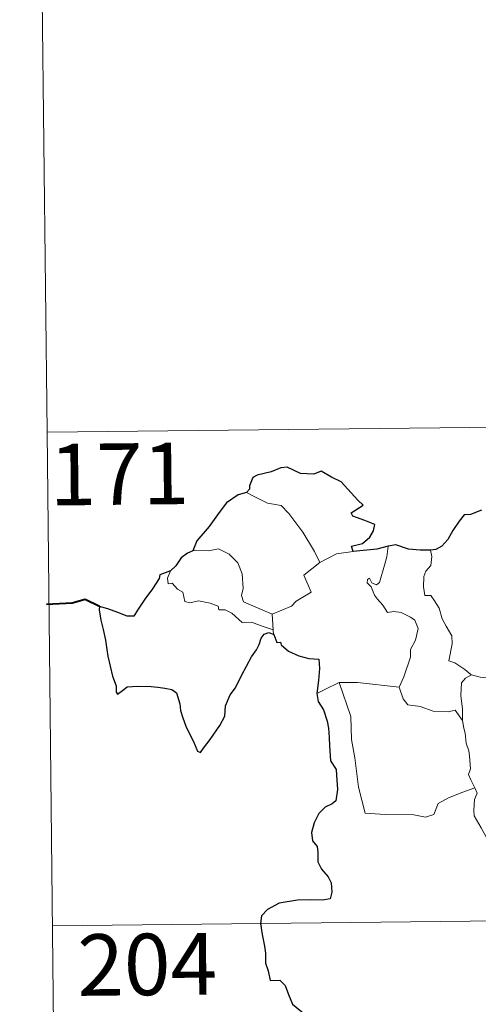
# Model space of a CAD drawing. Units: metres. Extents: x 572838 to 577324, y 703180 to 706198.
# Drawn here: x 573108 to 573164, y 705166 to 705287 of the extents above; entities that cross this region are included whole.
import ezdxf
from ezdxf.enums import TextEntityAlignment as Align

# ---------------------------------------------------------------- set-up
doc = ezdxf.new("R2010")
doc.units = ezdxf.units.M
doc.header["$MEASUREMENT"] = 0
doc.layers.add('Carátula', color=7, linetype='Continuous', lineweight=0)
doc.styles.add('Style-FANCY', font='FANCY.shx')

msp = doc.modelspace()

# ---------------------------------------------------------------- linework, layer by layer
at = {"layer": 'Carátula', "color": 7, "linetype": 'Continuous', "lineweight": 0}
for p, q in [((573110.178, 705356.7), (573111.484, 705236.237)), ((573110.178, 705356.7), (573111.484, 705236.237)), ((573111.484, 705236.237), (573641.141, 705241.975)), ((573111.484, 705236.237), (573641.141, 705241.975)), ((573111.484, 705236.237), (573112.788, 705115.776)), ((573111.484, 705236.237), (573112.788, 705115.776)), ((573112.135, 705176.008), (573553.516, 705180.79)), ((573112.135, 705176.008), (573553.516, 705180.79))]:
    msp.add_line(p, q, dxfattribs=at)
at = {"layer": 'Carátula', "color": 7, "linetype": 'Continuous', "lineweight": 30, "flags": 128}
for points in [[(573148.834, 705221.666), (573148.616, 705222.324), (573149.948, 705222.656), (573150.846, 705223.426), (573151.326, 705224.171), (573151.466, 705224.977), (573150.238, 705225.466), (573148.786, 705225.976), (573148.601, 705226.398), (573150.037, 705227.32), (573149.395, 705227.939), (573147.367, 705230.175), (573146.171, 705230.73), (573144.931, 705231.483), (573144.011, 705231.125), (573142.412, 705231.193), (573140.759, 705231.949), (573140.003, 705231.897), (573138.822, 705231.376), (573137.102, 705230.978), (573136.584, 705230.684), (573136.187, 705229.7), (573136.176, 705229.256), (573135.83, 705228.872)], [(573148.834, 705221.666), (573148.616, 705222.324), (573149.948, 705222.656), (573150.846, 705223.426), (573151.326, 705224.171), (573151.466, 705224.977), (573150.238, 705225.466), (573148.786, 705225.976), (573148.601, 705226.398), (573150.037, 705227.32), (573149.395, 705227.939), (573147.367, 705230.175), (573146.171, 705230.73), (573144.931, 705231.483), (573144.011, 705231.125), (573142.412, 705231.193), (573140.759, 705231.949), (573140.003, 705231.897), (573138.822, 705231.376), (573137.102, 705230.978), (573136.584, 705230.684), (573136.187, 705229.7), (573136.176, 705229.256), (573135.83, 705228.872)], [(573135.83, 705228.872), (573134.795, 705228.585), (573133.397, 705227.603), (573132.473, 705226.419), (573131.27, 705224.726), (573129.765, 705222.956), (573129.291, 705221.737)], [(573135.83, 705228.872), (573134.795, 705228.585), (573133.397, 705227.603), (573132.473, 705226.419), (573131.27, 705224.726), (573129.765, 705222.956), (573129.291, 705221.737)], [(573164.499, 705226.724), (573163.131, 705226.189), (573162.384, 705226.129), (573161.737, 705225.366), (573160.968, 705224.228), (573160.355, 705223.129), (573159.641, 705222.319), (573158.917, 705221.922), (573158.261, 705221.846)], [(573164.499, 705226.724), (573163.131, 705226.189), (573162.384, 705226.129), (573161.737, 705225.366), (573160.968, 705224.228), (573160.355, 705223.129), (573159.641, 705222.319), (573158.917, 705221.922), (573158.261, 705221.846)], [(573153.107, 705222.309), (573151.728, 705221.944), (573148.834, 705221.666)], [(573153.107, 705222.309), (573151.728, 705221.944), (573148.834, 705221.666)], [(573158.261, 705221.846), (573156.983, 705221.833), (573155.588, 705221.959), (573154.052, 705222.471), (573153.107, 705222.309)], [(573158.261, 705221.846), (573156.983, 705221.833), (573155.588, 705221.959), (573154.052, 705222.471), (573153.107, 705222.309)], [(573129.291, 705221.737), (573128.613, 705221.483), (573127.839, 705220.909), (573127.213, 705219.932), (573126.545, 705219.317)], [(573129.291, 705221.737), (573128.613, 705221.483), (573127.839, 705220.909), (573127.213, 705219.932), (573126.545, 705219.317)], [(573126.545, 705219.317), (573125.25, 705218.831), (573125.167, 705218.36), (573124.37, 705217.129), (573123.436, 705215.837), (573122.527, 705214.511), (573122.06, 705213.76), (573121.27, 705213.789), (573120.142, 705214.233), (573118.919, 705214.68), (573117.876, 705214.969), (573117.848, 705214.536), (573118.055, 705213.289), (573118.346, 705212.152), (573118.608, 705210.834), (573118.799, 705209.714), (573118.903, 705208.903), (573119.477, 705206.47), (573119.907, 705205.264), (573119.927, 705204.492), (573120.065, 705204.258), (573120.692, 705204.699), (573121.264, 705205.163), (573122.576, 705205.229), (573124.197, 705205.211), (573125.017, 705205.133), (573125.847, 705204.992), (573126.707, 705204.834), (573127.271, 705204.43), (573127.706, 705203.09), (573127.784, 705202.267), (573128.046, 705201.372), (573128.43, 705200.364), (573129.438, 705198.279), (573129.853, 705197.309), (573130.206, 705197.145), (573130.556, 705197.689), (573131.401, 705198.738), (573132.568, 705200.435), (573133.18, 705201.588), (573133.276, 705202.845), (573133.815, 705204.181), (573134.479, 705205.036), (573135.205, 705206.524), (573136.414, 705208.805), (573137.05, 705209.674), (573137.358, 705210.301), (573137.615, 705211.08), (573137.992, 705211.576), (573138.551, 705211.786), (573139.166, 705211.555)], [(573126.545, 705219.317), (573125.25, 705218.831), (573125.167, 705218.36), (573124.37, 705217.129), (573123.436, 705215.837), (573122.527, 705214.511), (573122.06, 705213.76), (573121.27, 705213.789), (573120.142, 705214.233), (573118.919, 705214.68), (573117.876, 705214.969), (573117.848, 705214.536), (573118.055, 705213.289), (573118.346, 705212.152), (573118.608, 705210.834), (573118.799, 705209.714), (573118.903, 705208.903), (573119.477, 705206.47), (573119.907, 705205.264), (573119.927, 705204.492), (573120.065, 705204.258), (573120.692, 705204.699), (573121.264, 705205.163), (573122.576, 705205.229), (573124.197, 705205.211), (573125.017, 705205.133), (573125.847, 705204.992), (573126.707, 705204.834), (573127.271, 705204.43), (573127.706, 705203.09), (573127.784, 705202.267), (573128.046, 705201.372), (573128.43, 705200.364), (573129.438, 705198.279), (573129.853, 705197.309), (573130.206, 705197.145), (573130.556, 705197.689), (573131.401, 705198.738), (573132.568, 705200.435), (573133.18, 705201.588), (573133.276, 705202.845), (573133.815, 705204.181), (573134.479, 705205.036), (573135.205, 705206.524), (573136.414, 705208.805), (573137.05, 705209.674), (573137.358, 705210.301), (573137.615, 705211.08), (573137.992, 705211.576), (573138.551, 705211.786), (573139.166, 705211.555)], [(573139.166, 705211.555), (573139.536, 705210.571), (573139.961, 705210.62), (573140.048, 705210.273), (573140.943, 705209.502), (573142.209, 705208.926), (573143.431, 705208.617), (573144.647, 705208.532), (573144.725, 705207.375), (573144.587, 705205.941), (573144.38, 705204.343)], [(573139.166, 705211.555), (573139.536, 705210.571), (573139.961, 705210.62), (573140.048, 705210.273), (573140.943, 705209.502), (573142.209, 705208.926), (573143.431, 705208.617), (573144.647, 705208.532), (573144.725, 705207.375), (573144.587, 705205.941), (573144.38, 705204.343)], [(573144.38, 705204.343), (573144.574, 705203.369), (573145.223, 705202.368), (573145.668, 705200.985), (573145.81, 705200.096), (573145.907, 705198.955), (573145.924, 705197.967), (573146.074, 705196.109), (573146.748, 705195.084), (573146.813, 705194.369), (573146.911, 705192.622), (573146.727, 705191.232), (573146.279, 705190.865), (573145.397, 705190.461), (573144.627, 705189.709), (573144.083, 705188.545), (573143.726, 705187.381), (573143.884, 705186.357), (573144.449, 705185.687), (573144.504, 705184.971), (573144.5, 705183.809), (573144.982, 705182.894), (573145.768, 705181.959), (573146.15, 705181.255), (573146.234, 705180.096), (573146.02, 705179.285), (573145.077, 705179.109), (573143.631, 705179.163), (573142.031, 705179.112), (573139.783, 705178.774), (573138.364, 705177.966), (573137.65, 705177.223), (573137.52, 705176.273), (573137.721, 705174.929), (573138.002, 705173.526), (573138.131, 705172.67), (573138.135, 705171.438), (573138.455, 705170.501), (573138.71, 705169.34), (573139.875, 705169.364), (573140.524, 705168.717), (573140.958, 705167.616), (573141.447, 705166.453), (573142.972, 705165.176)], [(573144.38, 705204.343), (573144.574, 705203.369), (573145.223, 705202.368), (573145.668, 705200.985), (573145.81, 705200.096), (573145.907, 705198.955), (573145.924, 705197.967), (573146.074, 705196.109), (573146.748, 705195.084), (573146.813, 705194.369), (573146.911, 705192.622), (573146.727, 705191.232), (573146.279, 705190.865), (573145.397, 705190.461), (573144.627, 705189.709), (573144.083, 705188.545), (573143.726, 705187.381), (573143.884, 705186.357), (573144.449, 705185.687), (573144.504, 705184.971), (573144.5, 705183.809), (573144.982, 705182.894), (573145.768, 705181.959), (573146.15, 705181.255), (573146.234, 705180.096), (573146.02, 705179.285), (573145.077, 705179.109), (573143.631, 705179.163), (573142.031, 705179.112), (573139.783, 705178.774), (573138.364, 705177.966), (573137.65, 705177.223), (573137.52, 705176.273), (573137.721, 705174.929), (573138.002, 705173.526), (573138.131, 705172.67), (573138.135, 705171.438), (573138.455, 705170.501), (573138.71, 705169.34), (573139.875, 705169.364), (573140.524, 705168.717), (573140.958, 705167.616), (573141.447, 705166.453), (573142.972, 705165.176)]]:
    msp.add_lwpolyline(points, dxfattribs=at)
at = {"layer": 'Carátula', "color": 7, "linetype": 'Continuous', "lineweight": 0, "flags": 128}
for points in [[(573135.83, 705228.872), (573136.834, 705228.359), (573138.37, 705227.561), (573140.039, 705227.277), (573140.965, 705226.295), (573142.704, 705224.024), (573144.107, 705221.677), (573144.762, 705220.318)], [(573135.83, 705228.872), (573136.834, 705228.359), (573138.37, 705227.561), (573140.039, 705227.277), (573140.965, 705226.295), (573142.704, 705224.024), (573144.107, 705221.677), (573144.762, 705220.318)], [(573138.942, 705214.027), (573137.143, 705214.815), (573135.466, 705215.539), (573135.202, 705216.286), (573135.399, 705217.161), (573135.275, 705218.943), (573134.767, 705220.276), (573133.696, 705221.354), (573132.409, 705222), (573131.197, 705221.739), (573129.601, 705221.844), (573129.291, 705221.737)], [(573138.942, 705214.027), (573137.143, 705214.815), (573135.466, 705215.539), (573135.202, 705216.286), (573135.399, 705217.161), (573135.275, 705218.943), (573134.767, 705220.276), (573133.696, 705221.354), (573132.409, 705222), (573131.197, 705221.739), (573129.601, 705221.844), (573129.291, 705221.737)], [(573152.037, 705217.877), (573152.631, 705220.017), (573152.951, 705221.013), (573153.107, 705222.309)], [(573152.037, 705217.877), (573152.631, 705220.017), (573152.951, 705221.013), (573153.107, 705222.309)], [(573144.762, 705220.318), (573146.802, 705221.388)], [(573144.762, 705220.318), (573146.802, 705221.388)], [(573146.802, 705221.388), (573148.834, 705221.666)], [(573146.802, 705221.388), (573148.834, 705221.666)], [(573158.261, 705221.846), (573158.425, 705221.068), (573158.294, 705219.947), (573157.71, 705219.264), (573157.441, 705218.603), (573157.42, 705217.369), (573157.585, 705216.313), (573158.307, 705216.305), (573158.737, 705215.657), (573159.304, 705214.745), (573159.7, 705213.456), (573160.186, 705212.573), (573160.854, 705211.39), (573160.893, 705210.39), (573160.494, 705208.328), (573161.214, 705208.066), (573162.445, 705207.267), (573163.166, 705206.649), (573163.246, 705206.626)], [(573158.261, 705221.846), (573158.425, 705221.068), (573158.294, 705219.947), (573157.71, 705219.264), (573157.441, 705218.603), (573157.42, 705217.369), (573157.585, 705216.313), (573158.307, 705216.305), (573158.737, 705215.657), (573159.304, 705214.745), (573159.7, 705213.456), (573160.186, 705212.573), (573160.854, 705211.39), (573160.893, 705210.39), (573160.494, 705208.328), (573161.214, 705208.066), (573162.445, 705207.267), (573163.166, 705206.649), (573163.246, 705206.626)], [(573144.762, 705220.318), (573142.811, 705218.771), (573143.692, 705216.724), (573141.884, 705215.597), (573141.307, 705214.984), (573138.942, 705214.027)], [(573144.762, 705220.318), (573142.811, 705218.771), (573143.692, 705216.724), (573141.884, 705215.597), (573141.307, 705214.984), (573138.942, 705214.027)], [(573126.545, 705219.317), (573126.197, 705218.401), (573126.256, 705217.728), (573126.736, 705217.793), (573127.385, 705217.092), (573128.045, 705216.705), (573128.293, 705215.576), (573128.888, 705215.39), (573129.963, 705215.658), (573131.396, 705215.383), (573132.357, 705214.988), (573132.443, 705214.564), (573133.234, 705214.561), (573134.044, 705214.15), (573135.295, 705213.007), (573136.425, 705213.059), (573137.848, 705212.531), (573139.05, 705212.114)], [(573126.545, 705219.317), (573126.197, 705218.401), (573126.256, 705217.728), (573126.736, 705217.793), (573127.385, 705217.092), (573128.045, 705216.705), (573128.293, 705215.576), (573128.888, 705215.39), (573129.963, 705215.658), (573131.396, 705215.383), (573132.357, 705214.988), (573132.443, 705214.564), (573133.234, 705214.561), (573134.044, 705214.15), (573135.295, 705213.007), (573136.425, 705213.059), (573137.848, 705212.531), (573139.05, 705212.114)], [(573154.438, 705205.108), (573154.993, 705206.364), (573155.809, 705208.791), (573155.839, 705209.697), (573156.424, 705210.844), (573156.754, 705212.276), (573156.366, 705213.301), (573155.804, 705213.673), (573154.676, 705214.229), (573153.778, 705214.337), (573153.008, 705214.233), (573152.444, 705215.113), (573151.799, 705215.848), (573151.428, 705216.354), (573151.006, 705217.35), (573150.534, 705217.865), (573150.569, 705218.253), (573150.829, 705218.416), (573151.091, 705217.849), (573151.658, 705217.613), (573152.037, 705217.877)], [(573154.438, 705205.108), (573154.993, 705206.364), (573155.809, 705208.791), (573155.839, 705209.697), (573156.424, 705210.844), (573156.754, 705212.276), (573156.366, 705213.301), (573155.804, 705213.673), (573154.676, 705214.229), (573153.778, 705214.337), (573153.008, 705214.233), (573152.444, 705215.113), (573151.799, 705215.848), (573151.428, 705216.354), (573151.006, 705217.35), (573150.534, 705217.865), (573150.569, 705218.253), (573150.829, 705218.416), (573151.091, 705217.849), (573151.658, 705217.613), (573152.037, 705217.877)], [(573138.942, 705214.027), (573139.05, 705212.114)], [(573138.942, 705214.027), (573139.05, 705212.114)], [(573139.05, 705212.114), (573139.061, 705211.896), (573139.166, 705211.555)], [(573139.05, 705212.114), (573139.061, 705211.896), (573139.166, 705211.555)], [(573162.174, 705201.032), (573162.144, 705202.445), (573161.955, 705204.099), (573162.043, 705205.626), (573162.53, 705206.228), (573163.246, 705206.626)], [(573162.174, 705201.032), (573162.144, 705202.445), (573161.955, 705204.099), (573162.043, 705205.626), (573162.53, 705206.228), (573163.246, 705206.626)], [(573163.246, 705206.626), (573164.327, 705206.331), (573165.456, 705206.203)], [(573163.246, 705206.626), (573164.327, 705206.331), (573165.456, 705206.203)], [(573144.38, 705204.343), (573145.457, 705204.881), (573147.136, 705205.667)], [(573144.38, 705204.343), (573145.457, 705204.881), (573147.136, 705205.667)], [(573147.136, 705205.667), (573149.336, 705205.683), (573154.438, 705205.108)], [(573147.136, 705205.667), (573149.336, 705205.683), (573154.438, 705205.108)], [(573147.136, 705205.667), (573148.55, 705201.542), (573148.623, 705198.745), (573149.012, 705196.497), (573149.476, 705192.902), (573150.305, 705189.742), (573152.725, 705189.585), (573156.24, 705189.547), (573157.659, 705189.236), (573158.664, 705189.565), (573159.193, 705190.931), (573160.463, 705191.604), (573162.189, 705192.305), (573163.683, 705192.831)], [(573147.136, 705205.667), (573148.55, 705201.542), (573148.623, 705198.745), (573149.012, 705196.497), (573149.476, 705192.902), (573150.305, 705189.742), (573152.725, 705189.585), (573156.24, 705189.547), (573157.659, 705189.236), (573158.664, 705189.565), (573159.193, 705190.931), (573160.463, 705191.604), (573162.189, 705192.305), (573163.683, 705192.831)], [(573154.43, 705205.096), (573154.438, 705205.108), (573154.931, 705203.707), (573155.504, 705202.967), (573157.01, 705202.75), (573158.602, 705202.187), (573160.412, 705202.103), (573161.276, 705202.316), (573162.174, 705201.032)], [(573154.43, 705205.096), (573154.438, 705205.108), (573154.931, 705203.707), (573155.504, 705202.967), (573157.01, 705202.75), (573158.602, 705202.187), (573160.412, 705202.103), (573161.276, 705202.316), (573162.174, 705201.032)], [(573163.683, 705192.831), (573163.199, 705193.816), (573162.911, 705194.443), (573163.155, 705195.136), (573163.021, 705196.732), (573162.952, 705197.366), (573162.596, 705198.278), (573162.481, 705199.515), (573162.33, 705200.093), (573162.174, 705201.032)], [(573163.683, 705192.831), (573163.199, 705193.816), (573162.911, 705194.443), (573163.155, 705195.136), (573163.021, 705196.732), (573162.952, 705197.366), (573162.596, 705198.278), (573162.481, 705199.515), (573162.33, 705200.093), (573162.174, 705201.032)], [(573163.683, 705192.831), (573163.967, 705192.162), (573163.643, 705191.395), (573163.542, 705190.082), (573163.606, 705189.418), (573164.426, 705187.969), (573165.585, 705185.874), (573166.346, 705184.396), (573166.516, 705183.438), (573167.384, 705182.179), (573167.896, 705181.37), (573168.061, 705179.548), (573168.269, 705176.858), (573168.559, 705174.071), (573168.993, 705171.496), (573169.133, 705170.399), (573168.841, 705169.342), (573168.71, 705167.87), (573171.003, 705163.043), (573172.4, 705163.392), (573173.614, 705163.299), (573175.325, 705163.67)], [(573163.683, 705192.831), (573163.967, 705192.162), (573163.643, 705191.395), (573163.542, 705190.082), (573163.606, 705189.418), (573164.426, 705187.969), (573165.585, 705185.874), (573166.346, 705184.396), (573166.516, 705183.438), (573167.384, 705182.179), (573167.896, 705181.37), (573168.061, 705179.548), (573168.269, 705176.858), (573168.559, 705174.071), (573168.993, 705171.496), (573169.133, 705170.399), (573168.841, 705169.342), (573168.71, 705167.87), (573171.003, 705163.043), (573172.4, 705163.392), (573173.614, 705163.299), (573175.325, 705163.67)]]:
    msp.add_lwpolyline(points, dxfattribs=at)
at = {"layer": 'Carátula', "color": 7, "linetype": 'Continuous', "lineweight": 40, "flags": 128}
msp.add_lwpolyline([(573117.876, 705214.969), (573116.142, 705215.804), (573114.568, 705215.359), (573111.415, 705215.211)], dxfattribs=at)
msp.add_lwpolyline([(573117.876, 705214.969), (573116.142, 705215.804), (573114.568, 705215.359), (573111.415, 705215.211)], dxfattribs=at)
at = {"layer": 'Carátula', "color": 7, "linetype": 'Continuous', "lineweight": 0}
msp.add_3dface([(572869.749, 703180.212), (577324.483, 703228.457), (577292.32, 706198.295), (572837.586, 706150.05)], dxfattribs=at)
msp.add_3dface([(572869.749, 703180.212), (577324.483, 703228.457), (577292.32, 706198.295), (572837.586, 706150.05)], dxfattribs=at)

# ---------------------------------------------------------------- texts
at = {"layer": 'Carátula', "color": 7, "linetype": 'Continuous', "lineweight": 25, "style": 'Style-FANCY'}
for s, p in [('171', (573120.306, 705231.118)), ('171', (573120.306, 705231.118)), ('204', (573123.701, 705171.281)), ('204', (573123.701, 705171.281))]:
    msp.add_text(s, height=7.4999, rotation=0.62049, dxfattribs=at).set_placement(p, align=Align.MIDDLE_CENTER)

doc.saveas('drawing.dxf')
